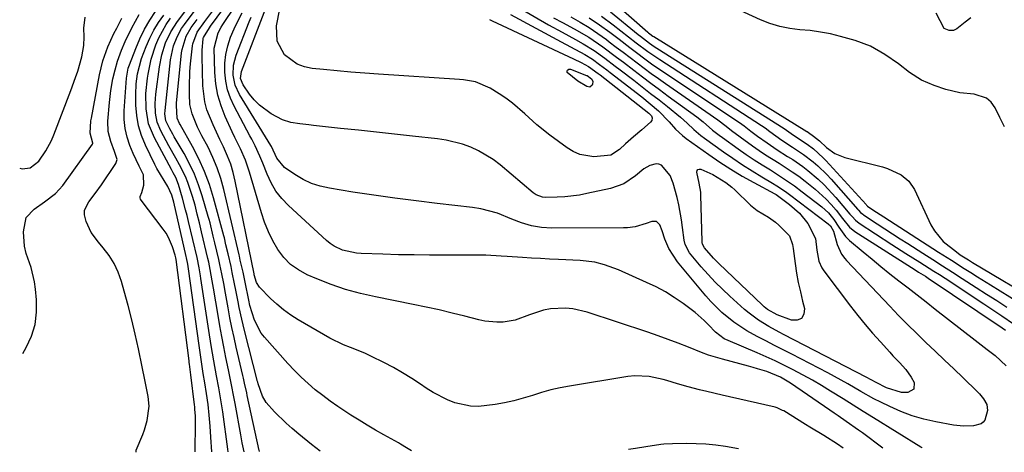
# Model space of a CAD drawing. Units: inches. Extents: x 1846623 to 1851997, y 426470 to 431729.
# Drawn here: x 1846714 to 1847000, y 426470 to 426596 of the extents above; entities that cross this region are included whole.
import ezdxf

# ---------------------------------------------------------------- set-up
doc = ezdxf.new("R2010")
doc.units = ezdxf.units.IN
doc.header["$MEASUREMENT"] = 0
doc.layers.add('7', color=7, linetype='Continuous')
doc.layers.add('8', color=7, linetype='Continuous')

msp = doc.modelspace()

# ---------------------------------------------------------------- linework, layer by layer
at = {"layer": '7', "color": 18}
for points in [[(1846881.67, 426605.4, 1672), (1846896.63, 426592.15, 1672), (1846896.84, 426591.97, 1672), (1846897.26, 426591.63, 1672), (1846898.14, 426590.98, 1672), (1846898.37, 426590.84, 1672), (1846942.93, 426563.29, 1672), (1846943.03, 426563.23, 1672), (1846943.42, 426562.95, 1672), (1846944.9, 426561.94, 1672), (1846946.64, 426560.55, 1672), (1846948.66, 426558.65, 1672), (1846951.13, 426556.87, 1672), (1846953.97, 426555.75, 1672), (1846964.98, 426552.96, 1672), (1846966.4, 426552.53, 1672), (1846970.42, 426550.64, 1672), (1846972.64, 426548.78, 1672), (1846974.24, 426546.36, 1672), (1846979.07, 426536.17, 1672), (1846980.08, 426534.38, 1672), (1846982.66, 426531.25, 1672), (1846986.46, 426528.25, 1672), (1846987.6, 426527.44, 1672), (1846989.97, 426525.95, 1672), (1846991.17, 426525.22, 1672), (1847011.46, 426513.15, 1672)], [(1846953.5, 426471.21, 1678), (1846951.83, 426472.4, 1678), (1846947.86, 426474.9, 1678), (1846943.84, 426477.31, 1678), (1846942.51, 426478.12, 1678), (1846936.2, 426482.05, 1678), (1846935.9, 426482.22, 1678), (1846934.35, 426482.96, 1678), (1846934.03, 426483.06, 1678), (1846933.69, 426483.14, 1678), (1846920.46, 426486.17, 1678), (1846918.27, 426486.67, 1678), (1846913.88, 426487.7, 1678), (1846911.7, 426488.23, 1678), (1846908.37, 426489.04, 1678), (1846905.28, 426489.97, 1678), (1846902.19, 426490.91, 1678), (1846901.15, 426491.18, 1678), (1846897.06, 426492.06, 1678), (1846892.91, 426492.23, 1678), (1846890.82, 426492.02, 1678), (1846873.92, 426489.3, 1678), (1846871.16, 426488.79, 1678), (1846868.43, 426488.17, 1678), (1846865.74, 426487.42, 1678), (1846863.06, 426486.57, 1678), (1846860.39, 426485.73, 1678), (1846857.69, 426484.99, 1678), (1846854.96, 426484.41, 1678), (1846852.2, 426483.92, 1678), (1846847.36, 426483.39, 1678), (1846845.06, 426483.44, 1678), (1846840.54, 426484.44, 1678), (1846838.36, 426485.31, 1678), (1846834.18, 426487.43, 1678), (1846832.19, 426488.68, 1678), (1846830.53, 426489.82, 1678), (1846827.94, 426491.52, 1678), (1846825.31, 426493.15, 1678), (1846822.61, 426494.67, 1678), (1846819.86, 426496.13, 1678), (1846816.27, 426497.9, 1678), (1846814.27, 426498.81, 1678), (1846810.18, 426500.46, 1678), (1846808.14, 426501.28, 1678), (1846804.17, 426503.17, 1678), (1846802.24, 426504.24, 1678), (1846794.91, 426508.55, 1678), (1846792.76, 426509.93, 1678), (1846790.68, 426511.41, 1678), (1846788.72, 426513.04, 1678), (1846786.84, 426514.77, 1678), (1846783.62, 426518.01, 1678), (1846782.8, 426519.42, 1678), (1846782.15, 426521.6, 1678), (1846782.09, 426521.86, 1678), (1846776.62, 426548.87, 1678), (1846776.02, 426551.34, 1678), (1846775.29, 426553.76, 1678), (1846774.37, 426556.12, 1678), (1846773.17, 426558.76, 1678), (1846772.12, 426560.89, 1678), (1846770.13, 426565.21, 1678), (1846768.37, 426569.6, 1678), (1846767.74, 426571.85, 1678), (1846767.19, 426576.51, 1678), (1846766.98, 426585.03, 1678), (1846766.99, 426586.9, 1678), (1846767.28, 426590.21, 1678), (1846767.31, 426590.41, 1678), (1846767.35, 426590.61, 1678), (1846769.1, 426593.42, 1678), (1846769.39, 426593.83, 1678), (1846775.21, 426601.78, 1678)], [(1847000.49, 426564.65, 1672), (1846999.13, 426567.3, 1672), (1846997.73, 426570.17, 1672), (1846996.59, 426571.74, 1672), (1846995.24, 426572.97, 1672), (1846991.66, 426574.07, 1672), (1846987.49, 426574.48, 1672), (1846983.43, 426575.48, 1672), (1846980.04, 426576.59, 1672), (1846976.28, 426578.18, 1672), (1846972.86, 426580.4, 1672), (1846969.58, 426582.88, 1672), (1846965.65, 426585.68, 1672), (1846961.51, 426588.06, 1672), (1846957.04, 426589.71, 1672), (1846952.74, 426590.89, 1672), (1846949.82, 426591.6, 1672), (1846946.88, 426592.17, 1672), (1846943.91, 426592.57, 1672), (1846940.91, 426592.83, 1672), (1846937.95, 426593.17, 1672), (1846935.04, 426593.73, 1672), (1846932.21, 426594.61, 1672), (1846929.43, 426595.71, 1672), (1846918.93, 426600.56, 1672)], [(1846747.73, 426470.05, 1662), (1846747.81, 426470.63, 1662), (1846749.68, 426475.21, 1662), (1846750.17, 426476.54, 1662), (1846750.97, 426479.25, 1662), (1846751.54, 426483.43, 1662), (1846751.25, 426486.22, 1662), (1846750.66, 426489.15, 1662), (1846750.27, 426491.06, 1662), (1846749.5, 426494.87, 1662), (1846748.42, 426500.12, 1662), (1846747.5, 426504.34, 1662), (1846746.52, 426508.55, 1662), (1846745.44, 426512.73, 1662), (1846744.3, 426516.89, 1662), (1846743.48, 426519.72, 1662), (1846742.53, 426522.36, 1662), (1846741.36, 426524.89, 1662), (1846739.87, 426527.25, 1662), (1846738.16, 426529.49, 1662), (1846736.78, 426531.07, 1662), (1846734.7, 426533.95, 1662), (1846733.19, 426537.15, 1662), (1846732.75, 426539.03, 1662), (1846732.77, 426540.38, 1662), (1846733.95, 426542.87, 1662), (1846735.87, 426545.27, 1662), (1846737.66, 426547.77, 1662), (1846741.81, 426553.96, 1662), (1846742.21, 426555.09, 1662), (1846741.47, 426557.47, 1662), (1846740.38, 426560.33, 1662), (1846739.64, 426563.25, 1662), (1846739.55, 426566.25, 1662), (1846739.97, 426571.68, 1662), (1846740.37, 426575.15, 1662), (1846741.02, 426578.59, 1662), (1846741.61, 426581.15, 1662), (1846742.29, 426583.67, 1662), (1846743.47, 426586.94, 1662), (1846744.56, 426589.4, 1662), (1846746.47, 426593.4, 1662), (1846748.59, 426597.29, 1662)], [(1846764.96, 426470.14, 1664), (1846765.04, 426478.55, 1664), (1846765, 426480.55, 1664), (1846764.86, 426482.55, 1664), (1846764.79, 426483.21, 1664), (1846764.71, 426483.88, 1664), (1846763.66, 426492.56, 1664), (1846763.28, 426495.61, 1664), (1846763.22, 426496.12, 1664), (1846763.15, 426496.63, 1664), (1846759.38, 426526.11, 1664), (1846759.31, 426526.56, 1664), (1846759.14, 426527.29, 1664), (1846758.33, 426529.78, 1664), (1846757.2, 426532.44, 1664), (1846756.46, 426533.68, 1664), (1846755.63, 426534.87, 1664), (1846749.19, 426543.28, 1664), (1846749.01, 426543.63, 1664), (1846748.91, 426543.99, 1664), (1846748.95, 426544.36, 1664), (1846749.44, 426545.52, 1664), (1846750.04, 426547.62, 1664), (1846749.91, 426550.68, 1664), (1846748.63, 426553.22, 1664), (1846746.93, 426556.82, 1664), (1846745.93, 426559.21, 1664), (1846745.11, 426561.66, 1664), (1846744.53, 426564.16, 1664), (1846744.29, 426566.71, 1664), (1846744.3, 426569.3, 1664), (1846744.97, 426578.76, 1664), (1846745.48, 426581.7, 1664), (1846745.63, 426582.17, 1664), (1846745.8, 426582.64, 1664), (1846747.66, 426587.41, 1664), (1846748.86, 426590.22, 1664), (1846750.19, 426592.95, 1664), (1846751.7, 426595.58, 1664), (1846753.35, 426598.15, 1664)], [(1846769.76, 426470.17, 1666), (1846769.54, 426474.47, 1666), (1846769.33, 426477.64, 1666), (1846769.04, 426480.8, 1666), (1846768.67, 426483.95, 1666), (1846768.21, 426487.08, 1666), (1846767.72, 426490.21, 1666), (1846767.3, 426492.92, 1666), (1846766.87, 426495.64, 1666), (1846766.27, 426499.72, 1666), (1846766.07, 426501.08, 1666), (1846762.99, 426523.33, 1666), (1846762.78, 426524.7, 1666), (1846762.44, 426526.52, 1666), (1846762.34, 426526.97, 1666), (1846758.74, 426542.72, 1666), (1846758.14, 426544.77, 1666), (1846757.01, 426547.27, 1666), (1846755.88, 426549.02, 1666), (1846753.82, 426552.5, 1666), (1846753.2, 426553.7, 1666), (1846750.48, 426559.25, 1666), (1846749.33, 426562.06, 1666), (1846748.44, 426564.93, 1666), (1846747.94, 426567.9, 1666), (1846747.7, 426570.93, 1666), (1846747.67, 426574.05, 1666), (1846747.78, 426577.07, 1666), (1846748.17, 426580.06, 1666), (1846749.3, 426584.43, 1666), (1846750.65, 426587.94, 1666), (1846751.72, 426590.34, 1666), (1846752.92, 426592.67, 1666), (1846754.3, 426594.9, 1666), (1846755.81, 426597.05, 1666)], [(1846783.67, 426470.25, 1672), (1846783.64, 426470.36, 1672), (1846783.6, 426470.52, 1672), (1846780.11, 426486.56, 1672), (1846779.95, 426487.28, 1672), (1846779.3, 426490.15, 1672), (1846778.96, 426491.59, 1672), (1846778.8, 426492.31, 1672), (1846776.88, 426500.6, 1672), (1846776.24, 426503.44, 1672), (1846775.63, 426506.28, 1672), (1846775.07, 426509.13, 1672), (1846774.53, 426511.98, 1672), (1846773.75, 426516.31, 1672), (1846773.24, 426519.09, 1672), (1846772.71, 426521.87, 1672), (1846772.13, 426524.64, 1672), (1846771.81, 426526.02, 1672), (1846770.64, 426530.92, 1672), (1846770.19, 426532.84, 1672), (1846769.29, 426536.69, 1672), (1846769.03, 426537.65, 1672), (1846768.76, 426538.6, 1672), (1846767.01, 426544.57, 1672), (1846765.94, 426547.75, 1672), (1846764.73, 426550.86, 1672), (1846763.29, 426553.88, 1672), (1846761.71, 426556.83, 1672), (1846758.84, 426561.75, 1672), (1846758.4, 426562.51, 1672), (1846757.53, 426564.04, 1672), (1846756.37, 426566.39, 1672), (1846756.13, 426568.4, 1672), (1846756.19, 426569.41, 1672), (1846757.8, 426584.08, 1672), (1846758.01, 426585.46, 1672), (1846758.66, 426588.17, 1672), (1846759.66, 426590.78, 1672), (1846761, 426593.21, 1672), (1846761.79, 426594.37, 1672), (1846765.51, 426599.33, 1672)], [(1846827.91, 426470.5, 1676), (1846826.41, 426471.31, 1676), (1846824.67, 426472.41, 1676), (1846824.08, 426472.76, 1676), (1846819.82, 426475.13, 1676), (1846817.41, 426476.5, 1676), (1846815.01, 426477.91, 1676), (1846812.64, 426479.36, 1676), (1846810.28, 426480.84, 1676), (1846806.5, 426483.32, 1676), (1846804.25, 426484.9, 1676), (1846802.04, 426486.54, 1676), (1846799.88, 426488.24, 1676), (1846797.79, 426490.02, 1676), (1846795.76, 426491.86, 1676), (1846793.82, 426493.8, 1676), (1846791.94, 426495.81, 1676), (1846785.07, 426503.53, 1676), (1846784.18, 426504.66, 1676), (1846782.18, 426508.43, 1676), (1846780.87, 426512.72, 1676), (1846780.55, 426514.27, 1676), (1846779.48, 426519.49, 1676), (1846779.28, 426520.44, 1676), (1846778.86, 426522.34, 1676), (1846778.04, 426525.92, 1676), (1846777.8, 426527.03, 1676), (1846777.71, 426527.4, 1676), (1846773.28, 426546.4, 1676), (1846772.41, 426549.57, 1676), (1846771.38, 426552.69, 1676), (1846770.12, 426555.71, 1676), (1846768.69, 426558.67, 1676), (1846766.91, 426562.03, 1676), (1846765.65, 426564.53, 1676), (1846764.02, 426568.38, 1676), (1846763.43, 426571.07, 1676), (1846763.26, 426574.07, 1676), (1846763.25, 426576.28, 1676), (1846763.41, 426580.7, 1676), (1846763.59, 426582.9, 1676), (1846764.13, 426588.17, 1676), (1846764.22, 426588.76, 1676), (1846765.49, 426592.1, 1676), (1846767.73, 426595.19, 1676), (1846770.35, 426598.75, 1676)], [(1846976.49, 426471.34, 1682), (1846976.46, 426471.37, 1682), (1846976.13, 426471.57, 1682), (1846962.33, 426480.06, 1682), (1846959.37, 426481.88, 1682), (1846956.42, 426483.71, 1682), (1846953.47, 426485.55, 1682), (1846949.84, 426487.82, 1682), (1846947.22, 426489.41, 1682), (1846944.57, 426490.96, 1682), (1846941.89, 426492.45, 1682), (1846938.76, 426494.11, 1682), (1846936.23, 426495.38, 1682), (1846933.68, 426496.61, 1682), (1846931.11, 426497.78, 1682), (1846928.52, 426498.91, 1682), (1846920.06, 426502.49, 1682), (1846918.91, 426503.06, 1682), (1846916.35, 426504.97, 1682), (1846914.33, 426507.08, 1682), (1846913.07, 426508.33, 1682), (1846910.41, 426510.68, 1682), (1846906.91, 426513.3, 1682), (1846904.38, 426515.03, 1682), (1846901.78, 426516.65, 1682), (1846899.08, 426518.09, 1682), (1846896.31, 426519.42, 1682), (1846888.12, 426523.04, 1682), (1846884.06, 426524.55, 1682), (1846881.26, 426525.28, 1682), (1846876.98, 426525.82, 1682), (1846870.71, 426526.09, 1682), (1846868.07, 426526.21, 1682), (1846865.43, 426526.33, 1682), (1846862.79, 426526.47, 1682), (1846860.15, 426526.62, 1682), (1846855.77, 426526.89, 1682), (1846853.98, 426527.05, 1682), (1846849.49, 426527.37, 1682), (1846837.71, 426527.34, 1682), (1846833.17, 426527.35, 1682), (1846828.63, 426527.39, 1682), (1846824.09, 426527.47, 1682), (1846819.55, 426527.59, 1682), (1846813.25, 426527.78, 1682), (1846811.87, 426527.89, 1682), (1846807.85, 426528.79, 1682), (1846805.37, 426529.96, 1682), (1846804.24, 426530.73, 1682), (1846803.17, 426531.6, 1682), (1846792.08, 426541.76, 1682), (1846790.16, 426543.78, 1682), (1846788.45, 426545.94, 1682), (1846787.06, 426548.32, 1682), (1846785.88, 426550.84, 1682), (1846784.63, 426554.07, 1682), (1846783.79, 426556.09, 1682), (1846782.39, 426559.05, 1682), (1846781.4, 426561, 1682), (1846780.88, 426561.96, 1682), (1846776.27, 426570.59, 1682), (1846775.2, 426572.96, 1682), (1846774.35, 426575.4, 1682), (1846773.83, 426577.92, 1682), (1846773.52, 426580.51, 1682), (1846773.57, 426583.11, 1682), (1846773.83, 426585.68, 1682), (1846774.43, 426588.19, 1682), (1846775.25, 426590.67, 1682), (1846776.32, 426593.12, 1682), (1846777.43, 426595.47, 1682), (1846778.66, 426597.77, 1682)], [(1846945.86, 426528.8, 1686), (1846946.43, 426525.59, 1686), (1846947.28, 426523.63, 1686), (1846947.87, 426522.73, 1686), (1846955.66, 426512.49, 1686), (1846957.75, 426509.83, 1686), (1846959.88, 426507.2, 1686), (1846962.09, 426504.63, 1686), (1846964.34, 426502.1, 1686), (1846967.06, 426499.12, 1686), (1846967.99, 426498.11, 1686), (1846969.88, 426496.12, 1686), (1846971.75, 426494.13, 1686), (1846973.31, 426491.92, 1686), (1846974.15, 426490.35, 1686), (1846974.06, 426488.4, 1686), (1846972.37, 426487.41, 1686), (1846970.49, 426487.44, 1686), (1846966.08, 426488.75, 1686), (1846963.13, 426490.28, 1686), (1846960.21, 426491.87, 1686), (1846936.39, 426504.15, 1686), (1846934.87, 426504.96, 1686), (1846931.86, 426506.63, 1686), (1846928.92, 426508.42, 1686), (1846926.15, 426510.45, 1686), (1846924.83, 426511.56, 1686), (1846920.55, 426515.38, 1686), (1846918.36, 426517.42, 1686), (1846916.24, 426519.51, 1686), (1846914.2, 426521.69, 1686), (1846912.22, 426523.93, 1686), (1846909.24, 426527.45, 1686), (1846908.83, 426527.99, 1686), (1846907.58, 426530.4, 1686), (1846907.24, 426531.71, 1686), (1846906.79, 426535.41, 1686), (1846906.5, 426537.6, 1686), (1846905.69, 426541.94, 1686), (1846905.17, 426544.09, 1686), (1846904.06, 426548.23, 1686), (1846903.15, 426550.52, 1686), (1846900.66, 426553.46, 1686), (1846899.89, 426553.81, 1686), (1846899.05, 426553.87, 1686), (1846897.24, 426553.37, 1686), (1846895.53, 426552.39, 1686), (1846893.09, 426550.36, 1686), (1846889.68, 426548.1, 1686), (1846885.83, 426546.73, 1686), (1846878.87, 426545.21, 1686), (1846876.75, 426544.8, 1686), (1846872.47, 426544.29, 1686), (1846870.31, 426544.18, 1686), (1846866.99, 426544.11, 1686), (1846866, 426544.19, 1686), (1846864.14, 426544.89, 1686), (1846863.33, 426545.46, 1686), (1846853.66, 426553.6, 1686), (1846851.68, 426555.12, 1686), (1846847.41, 426557.68, 1686), (1846845.14, 426558.72, 1686), (1846842.78, 426559.56, 1686), (1846837.94, 426560.77, 1686), (1846835.46, 426561.14, 1686), (1846828.19, 426561.92, 1686), (1846822.95, 426562.49, 1686), (1846817.71, 426563.05, 1686), (1846812.47, 426563.61, 1686), (1846807.22, 426564.17, 1686), (1846799.38, 426565, 1686), (1846798.06, 426565.15, 1686), (1846795.42, 426565.45, 1686), (1846792.81, 426565.84, 1686), (1846790.34, 426566.66, 1686), (1846787.09, 426568.43, 1686), (1846783.63, 426570.93, 1686), (1846782.15, 426572.46, 1686), (1846780.79, 426574.12, 1686), (1846778.87, 426576.8, 1686), (1846778.17, 426578.69, 1686), (1846778.45, 426580.71, 1686), (1846785.5, 426599.06, 1686)], [(1846892.53, 426561.73, 1688), (1846890.18, 426559.65, 1688), (1846888.4, 426558.07, 1688), (1846885.88, 426556.37, 1688), (1846880.94, 426555.92, 1688), (1846876.84, 426556.6, 1688), (1846874.96, 426557.44, 1688), (1846873.16, 426558.52, 1688), (1846868.13, 426562.23, 1688), (1846864.4, 426565.19, 1688), (1846860.87, 426568.39, 1688), (1846857.29, 426571.52, 1688), (1846855.38, 426572.92, 1688), (1846853.4, 426574.25, 1688), (1846850.78, 426575.88, 1688), (1846846.5, 426577.65, 1688), (1846844.2, 426578.09, 1688), (1846843.04, 426578.23, 1688), (1846841.87, 426578.34, 1688), (1846818.3, 426579.94, 1688), (1846814.28, 426580.23, 1688), (1846810.26, 426580.53, 1688), (1846806.25, 426580.87, 1688), (1846802.24, 426581.23, 1688), (1846799.03, 426581.53, 1688), (1846796.75, 426582.01, 1688), (1846794.62, 426582.8, 1688), (1846790.98, 426585.58, 1688), (1846788.83, 426589.48, 1688), (1846788.65, 426593.93, 1688), (1846789.61, 426598.88, 1688)], [(1846856.74, 426597.25, 1686), (1846871.43, 426589.34, 1686), (1846874.12, 426587.9, 1686), (1846878.36, 426585.62, 1686), (1846880.54, 426584.26, 1686), (1846882.63, 426582.76, 1686), (1846884.7, 426581.21, 1686), (1846885.72, 426580.42, 1686), (1846894.95, 426573.3, 1686), (1846897.39, 426571.33, 1686), (1846899.73, 426569.25, 1686), (1846902.9, 426566.03, 1686), (1846904.73, 426563.98, 1686), (1846906.74, 426562.11, 1686), (1846907.83, 426561.27, 1686), (1846914.45, 426556.54, 1686), (1846917.62, 426554.36, 1686), (1846920.85, 426552.27, 1686), (1846924.16, 426550.31, 1686), (1846927.52, 426548.44, 1686), (1846933.66, 426545.18, 1686), (1846933.98, 426545, 1686), (1846937.91, 426542.08, 1686), (1846940.77, 426539.52, 1686), (1846943.21, 426536.56, 1686), (1846945.44, 426532.2, 1686), (1846945.86, 426528.8, 1686)], [(1846859.38, 426599.07, 1684), (1846867.79, 426594.3, 1684), (1846871.69, 426592.12, 1684), (1846875.63, 426590.01, 1684), (1846877.89, 426588.77, 1684), (1846881.07, 426586.77, 1684), (1846884.13, 426584.56, 1684), (1846887.14, 426582.29, 1684), (1846888.64, 426581.15, 1684), (1846892.57, 426578.15, 1684), (1846895.03, 426576.25, 1684), (1846897.48, 426574.35, 1684), (1846899.92, 426572.43, 1684), (1846902.35, 426570.49, 1684), (1846906.15, 426567.43, 1684), (1846908.14, 426565.66, 1684), (1846910.07, 426563.84, 1684), (1846912.11, 426562.13, 1684), (1846913.17, 426561.33, 1684), (1846918.7, 426557.37, 1684), (1846921.43, 426555.47, 1684), (1846924.19, 426553.62, 1684), (1846926.99, 426551.84, 1684), (1846929.83, 426550.11, 1684), (1846932.97, 426548.24, 1684), (1846934.24, 426547.45, 1684), (1846936.72, 426545.79, 1684), (1846937.93, 426544.91, 1684), (1846949.19, 426536.43, 1684), (1846949.83, 426535.82, 1684), (1846950.66, 426534.27, 1684)], [(1846885.76, 426598.01, 1674), (1846893.88, 426591.48, 1674), (1846894.53, 426590.96, 1674), (1846897.18, 426588.92, 1674), (1846898.56, 426587.96, 1674), (1846899.26, 426587.51, 1674), (1846936.33, 426564.15, 1674), (1846938.4, 426562.67, 1674), (1846940.47, 426561.19, 1674), (1846943.03, 426559.57, 1674), (1846944.85, 426558.22, 1674), (1846947.72, 426555.6, 1674), (1846948.46, 426554.82, 1674), (1846960.16, 426542, 1674), (1846960.29, 426541.86, 1674), (1846960.59, 426541.59, 1674), (1846962.15, 426540.52, 1674), (1846965.31, 426538.44, 1674), (1846981.27, 426528.23, 1674), (1846985.01, 426525.84, 1674), (1846988.76, 426523.46, 1674), (1846990.67, 426522.25, 1674), (1846992.56, 426521.07, 1674), (1846996.35, 426518.71, 1674), (1847007.64, 426511.73, 1674)], [(1846990.71, 426596.29, 1674), (1846989.04, 426595.01, 1674), (1846986.6, 426593.08, 1674), (1846985.67, 426592.61, 1674), (1846984.34, 426592.58, 1674), (1846982.93, 426593.21, 1674), (1846980.62, 426597.6, 1674)], [(1846713.87, 426552.57, 1658), (1846714.55, 426552.44, 1658), (1846716.92, 426552.75, 1658), (1846719.42, 426554.65, 1658), (1846721.44, 426557.61, 1658), (1846723.08, 426560.66, 1658), (1846723.77, 426562.26, 1658), (1846728.79, 426575.19, 1658), (1846730.13, 426578.93, 1658), (1846730.74, 426580.82, 1658), (1846731.92, 426584.92, 1658), (1846732.54, 426588.23, 1658), (1846732.64, 426590.76, 1658), (1846732.54, 426593.29, 1658), (1846732.97, 426596.48, 1658)], [(1846774.51, 426470.2, 1668), (1846774.41, 426470.93, 1668), (1846773.87, 426475.28, 1668), (1846773.57, 426477.46, 1668), (1846772.95, 426481.83, 1668), (1846772.42, 426485.31, 1668), (1846771.81, 426488.79, 1668), (1846771.16, 426492.25, 1668), (1846770.36, 426496.65, 1668), (1846769.59, 426501.06, 1668), (1846768.89, 426505.47, 1668), (1846766.62, 426520.53, 1668), (1846766.51, 426521.3, 1668), (1846766.12, 426523.6, 1668), (1846765.49, 426526.65, 1668), (1846762.99, 426537.11, 1668), (1846762.57, 426538.81, 1668), (1846762.15, 426540.51, 1668), (1846761.25, 426543.88, 1668), (1846760.12, 426547.82, 1668), (1846759.29, 426549.92, 1668), (1846758.52, 426551.29, 1668), (1846758.03, 426552.19, 1668), (1846753.06, 426561.43, 1668), (1846751.4, 426565.5, 1668), (1846750.65, 426569.83, 1668), (1846750.59, 426574.28, 1668), (1846751.02, 426578.72, 1668), (1846751.21, 426579.94, 1668), (1846752.11, 426584.27, 1668), (1846753.49, 426588.47, 1668), (1846754.38, 426590.49, 1668), (1846756.53, 426594.33, 1668), (1846757.79, 426596.15, 1668)], [(1846801.32, 426470.35, 1674), (1846798.77, 426472.34, 1674), (1846795.06, 426475.33, 1674), (1846793.18, 426476.94, 1674), (1846791.42, 426478.52, 1674), (1846788.07, 426481.84, 1674), (1846785.61, 426484.52, 1674), (1846784.52, 426486.32, 1674), (1846783.25, 426489.96, 1674), (1846783.15, 426490.38, 1674), (1846783.09, 426490.59, 1674), (1846779.29, 426505.44, 1674), (1846778.49, 426508.77, 1674), (1846777.77, 426512.12, 1674), (1846777.43, 426513.81, 1674), (1846776.77, 426517.17, 1674), (1846776.42, 426518.96, 1674), (1846775.74, 426522.32, 1674), (1846775.37, 426524, 1674), (1846774.5, 426527.69, 1674), (1846773.9, 426530.34, 1674), (1846773.44, 426532.32, 1674), (1846773.26, 426532.98, 1674), (1846770.29, 426544, 1674), (1846769.08, 426547.87, 1674), (1846767.69, 426551.66, 1674), (1846766.02, 426555.33, 1674), (1846764.15, 426558.93, 1674), (1846760.55, 426565.26, 1674), (1846760.35, 426565.63, 1674), (1846759.66, 426567.16, 1674), (1846759.47, 426570.84, 1674), (1846759.52, 426571.5, 1674), (1846760.99, 426586.13, 1674), (1846761.13, 426587.12, 1674), (1846762.29, 426590.92, 1674), (1846763.81, 426593.48, 1674), (1846765.51, 426595.78, 1674)], [(1846950.66, 426534.27, 1684), (1846951.75, 426530.45, 1684), (1846953.06, 426527.65, 1684), (1846953.96, 426526.4, 1684), (1846954.47, 426525.81, 1684), (1846967.07, 426512.49, 1684), (1846969.65, 426509.81, 1684), (1846972.26, 426507.15, 1684), (1846974.92, 426504.54, 1684), (1846977.6, 426501.96, 1684), (1846980.31, 426499.4, 1684), (1846983.01, 426496.83, 1684), (1846985.71, 426494.26, 1684), (1846988.41, 426491.69, 1684), (1846992.53, 426487.75, 1684), (1846993.19, 426487.07, 1684), (1846994.39, 426485.58, 1684), (1846995.3, 426483.95, 1684), (1846995.53, 426482.2, 1684), (1846994.71, 426479.33, 1684), (1846994.29, 426478.76, 1684), (1846993.72, 426478.35, 1684), (1846991.48, 426477.72, 1684), (1846988.53, 426477.62, 1684), (1846986.57, 426477.79, 1684), (1846985.59, 426477.93, 1684), (1846980.5, 426478.85, 1684), (1846977.03, 426479.63, 1684), (1846973.62, 426480.6, 1684), (1846970.31, 426481.86, 1684), (1846967.06, 426483.31, 1684), (1846964.43, 426484.62, 1684), (1846962.47, 426485.62, 1684), (1846958.63, 426487.73, 1684), (1846954.84, 426489.94, 1684), (1846951.01, 426492.08, 1684), (1846949.07, 426493.1, 1684), (1846938.59, 426498.52, 1684), (1846936.06, 426499.82, 1684), (1846933.53, 426501.12, 1684), (1846931.01, 426502.43, 1684), (1846928.48, 426503.73, 1684), (1846925.48, 426505.37, 1684), (1846921.72, 426507.83, 1684), (1846918.22, 426510.67, 1684), (1846915.03, 426513.83, 1684), (1846913.54, 426515.52, 1684), (1846905.35, 426525.4, 1684), (1846902.79, 426529.24, 1684), (1846901.59, 426531.93, 1684), (1846900.85, 426534.37, 1684), (1846900.12, 426536.16, 1684), (1846899.17, 426537.11, 1684), (1846897.82, 426537.14, 1684), (1846896.19, 426536.56, 1684), (1846892.94, 426535.6, 1684), (1846890.72, 426535.27, 1684), (1846889.6, 426535.22, 1684), (1846868.71, 426535.15, 1684), (1846865.73, 426535.32, 1684), (1846862.78, 426535.87, 1684), (1846859.9, 426536.72, 1684), (1846857.1, 426537.81, 1684), (1846852.91, 426539.51, 1684), (1846848.1, 426540.79, 1684), (1846845.62, 426541.19, 1684), (1846835.36, 426542.36, 1684), (1846829.21, 426543.1, 1684), (1846823.06, 426543.89, 1684), (1846816.93, 426544.76, 1684), (1846810.8, 426545.68, 1684), (1846804.04, 426546.75, 1684), (1846801.36, 426547.35, 1684), (1846798.78, 426548.18, 1684), (1846796.33, 426549.35, 1684), (1846793.97, 426550.74, 1684), (1846790.89, 426552.84, 1684), (1846788.68, 426555.55, 1684), (1846787.14, 426558.86, 1684), (1846786.96, 426559.18, 1684), (1846777.86, 426574, 1684), (1846776.61, 426576.69, 1684), (1846776.03, 426579.59, 1684), (1846776.12, 426582.56, 1684), (1846776.89, 426585.43, 1684), (1846780.67, 426595.1, 1684), (1846781.25, 426596.49, 1684)], [(1846850.61, 426595.79, 1688), (1846851.37, 426595.41, 1688), (1846875.07, 426584.38, 1688), (1846877.27, 426583.31, 1688), (1846879.42, 426582.12, 1688), (1846882.23, 426580.11, 1688), (1846882.78, 426579.69, 1688), (1846896.96, 426568.54, 1688), (1846897.34, 426568.22, 1688), (1846897.69, 426567.86, 1688), (1846897.97, 426567.24, 1688), (1846897.82, 426566.43, 1688), (1846897.49, 426566.01, 1688), (1846894.9, 426563.79, 1688), (1846892.53, 426561.73, 1688)], [(1846869.26, 426596.33, 1682), (1846871.85, 426594.93, 1682), (1846875.26, 426593.12, 1682), (1846879.54, 426590.64, 1682), (1846883.62, 426587.83, 1682), (1846887.58, 426584.86, 1682), (1846889.56, 426583.36, 1682), (1846892.58, 426581.07, 1682), (1846895.08, 426579.18, 1682), (1846897.59, 426577.29, 1682), (1846900.11, 426575.42, 1682), (1846902.63, 426573.56, 1682), (1846910.89, 426567.5, 1682), (1846912.79, 426566.03, 1682), (1846915.53, 426563.69, 1682), (1846917.41, 426562.2, 1682), (1846918.38, 426561.48, 1682), (1846922.93, 426558.22, 1682), (1846925.24, 426556.62, 1682), (1846927.57, 426555.05, 1682), (1846929.94, 426553.54, 1682), (1846932.34, 426552.08, 1682), (1846934.72, 426550.6, 1682), (1846937.07, 426549.07, 1682), (1846939.37, 426547.45, 1682), (1846941.62, 426545.77, 1682), (1846947.3, 426541.39, 1682), (1846949.2, 426539.66, 1682), (1846950.79, 426537.65, 1682), (1846952.22, 426535.49, 1682), (1846954.17, 426532.72, 1682), (1846955.39, 426531.55, 1682), (1846959.35, 426528.25, 1682), (1846961.92, 426526.13, 1682), (1846964.52, 426524.02, 1682), (1846967.13, 426521.94, 1682), (1846969.76, 426519.87, 1682), (1846972.4, 426517.82, 1682), (1846975.04, 426515.77, 1682), (1846977.68, 426513.72, 1682), (1846980.32, 426511.67, 1682), (1846991.94, 426502.64, 1682), (1846995.43, 426499.96, 1682), (1846997.75, 426498.16, 1682), (1847000.93, 426495.14, 1682)], [(1846879.62, 426596.31, 1678), (1846882.64, 426594.27, 1678), (1846885.6, 426592.12, 1678), (1846888.29, 426590.07, 1678), (1846891.43, 426587.68, 1678), (1846893, 426586.48, 1678), (1846896.15, 426584.11, 1678), (1846897.75, 426582.95, 1678), (1846900.99, 426580.71, 1678), (1846923.33, 426565.84, 1678), (1846924.67, 426564.9, 1678), (1846926.62, 426563.4, 1678), (1846928.59, 426561.92, 1678), (1846931.39, 426559.92, 1678), (1846934.33, 426557.91, 1678), (1846937.36, 426556.02, 1678), (1846938.87, 426555.08, 1678), (1846941.8, 426553.05, 1678), (1846943.21, 426551.96, 1678), (1846946.21, 426549.45, 1678), (1846948.03, 426547.77, 1678), (1846951.41, 426544.11, 1678), (1846955.48, 426539.26, 1678), (1846956.1, 426538.55, 1678), (1846957.06, 426537.52, 1678), (1846958.16, 426536.65, 1678), (1846967.69, 426530.47, 1678), (1846971.75, 426527.85, 1678), (1846975.84, 426525.28, 1678), (1846979.93, 426522.71, 1678), (1846981.55, 426521.66, 1678), (1846983.16, 426520.61, 1678), (1846994.48, 426513.15, 1678), (1846996.21, 426512, 1678), (1846999.66, 426509.7, 1678), (1847003.11, 426507.39, 1678)], [(1846883.15, 426596.76, 1676), (1846886.58, 426594.25, 1676), (1846891.09, 426590.77, 1676), (1846893.32, 426589.06, 1676), (1846896.67, 426586.53, 1676), (1846900.13, 426584.14, 1676), (1846929.78, 426565, 1676), (1846930.77, 426564.33, 1676), (1846932.21, 426563.25, 1676), (1846935.62, 426560.77, 1676), (1846938.79, 426558.66, 1676), (1846942, 426556.62, 1676), (1846944.83, 426554.42, 1676), (1846946.19, 426553.25, 1676), (1846948.77, 426550.76, 1676), (1846949.99, 426549.44, 1676), (1846957.79, 426540.61, 1676), (1846957.98, 426540.39, 1676), (1846958.57, 426539.77, 1676), (1846959.22, 426539.22, 1676), (1846959.45, 426539.05, 1676), (1846963.4, 426536.44, 1676), (1846965.62, 426534.98, 1676), (1846967.84, 426533.53, 1676), (1846970.07, 426532.1, 1676), (1846972.31, 426530.67, 1676), (1846976.71, 426527.9, 1676), (1846979.58, 426526.08, 1676), (1846982.45, 426524.26, 1676), (1846985.31, 426522.42, 1676), (1846988.17, 426520.58, 1676), (1846992.22, 426517.96, 1676), (1846995.21, 426516.04, 1676), (1846998.2, 426514.11, 1676), (1847001.19, 426512.18, 1676)], [(1846938.78, 426530.41, 1688), (1846938.95, 426529.29, 1688), (1846939.54, 426524.88, 1688), (1846939.96, 426522.12, 1688), (1846940.45, 426519.37, 1688), (1846941.05, 426516.65, 1688), (1846941.71, 426513.94, 1688), (1846942.28, 426511.83, 1688), (1846942.05, 426510.15, 1688), (1846941.41, 426508.94, 1688), (1846940.13, 426508.43, 1688), (1846938.43, 426508.4, 1688), (1846934.31, 426510.01, 1688), (1846931.52, 426511.55, 1688), (1846930.52, 426512.35, 1688), (1846930.05, 426512.78, 1688), (1846917.37, 426524.91, 1688), (1846915.8, 426526.48, 1688), (1846913.19, 426529.42, 1688), (1846912.59, 426530.52, 1688), (1846912.49, 426531.01, 1688), (1846912.47, 426531.26, 1688), (1846912.11, 426544.78, 1688), (1846912.06, 426545.64, 1688), (1846911.59, 426548.27, 1688), (1846910.9, 426551.42, 1688), (1846911.01, 426551.9, 1688), (1846911.23, 426552.24, 1688), (1846911.61, 426552.36, 1688), (1846912.11, 426552.34, 1688), (1846915.61, 426550.74, 1688), (1846919.41, 426548.47, 1688), (1846921.15, 426547.08, 1688), (1846921.97, 426546.33, 1688), (1846926.55, 426541.89, 1688), (1846928.5, 426540.27, 1688), (1846931.78, 426538.35, 1688), (1846933.84, 426536.89, 1688), (1846934.79, 426536.05, 1688), (1846937.88, 426532.99, 1688), (1846938.78, 426530.41, 1688)], [(1846923.01, 426471.04, 1676), (1846919.23, 426471.68, 1676), (1846916.41, 426472.08, 1676), (1846913.58, 426472.38, 1676), (1846910.74, 426472.53, 1676), (1846907.88, 426472.58, 1676), (1846903.89, 426472.54, 1676), (1846901.32, 426472.38, 1676), (1846900.46, 426472.27, 1676), (1846896.12, 426471.63, 1676), (1846893.1, 426471.17, 1676), (1846891.05, 426470.86, 1676)]]:
    msp.add_polyline3d(points, dxfattribs=at)
at = {"layer": '8', "color": 18}
for points in [[(1846779.17, 426470.22, 1670), (1846778.66, 426472.81, 1670), (1846778.23, 426475.16, 1670), (1846776.59, 426484.2, 1670), (1846776.13, 426486.67, 1670), (1846775.63, 426489.12, 1670), (1846775.11, 426491.57, 1670), (1846774.6, 426494.02, 1670), (1846773.85, 426497.63, 1670), (1846773.25, 426500.66, 1670), (1846772.66, 426503.7, 1670), (1846772.12, 426506.75, 1670), (1846771.6, 426509.8, 1670), (1846770.29, 426517.73, 1670), (1846769.93, 426519.89, 1670), (1846769.34, 426523.12, 1670), (1846768.9, 426525.26, 1670), (1846768.65, 426526.33, 1670), (1846766.8, 426534.1, 1670), (1846766.18, 426536.68, 1670), (1846765.56, 426539.26, 1670), (1846764.9, 426541.82, 1670), (1846764.16, 426544.37, 1670), (1846762.83, 426548.4, 1670), (1846762.12, 426550.18, 1670), (1846760.39, 426553.59, 1670), (1846759.26, 426555.55, 1670), (1846757.27, 426559.1, 1670), (1846754.92, 426563.42, 1670), (1846753.88, 426565.94, 1670), (1846753.38, 426568.63, 1670), (1846753.31, 426571.39, 1670), (1846753.52, 426574.15, 1670), (1846754.54, 426582.01, 1670), (1846755.22, 426585.55, 1670), (1846756.31, 426588.98, 1670), (1846757.83, 426592.24, 1670), (1846759.79, 426595.25, 1670), (1846766.1, 426603.63, 1670)], [(1846965.03, 426471.28, 1680), (1846959.1, 426475.66, 1680), (1846957.94, 426476.51, 1680), (1846954.41, 426478.99, 1680), (1846952.04, 426480.62, 1680), (1846950.85, 426481.43, 1680), (1846949.67, 426482.25, 1680), (1846938.23, 426490.11, 1680), (1846935.3, 426491.88, 1680), (1846931.27, 426493.48, 1680), (1846928.62, 426494.31, 1680), (1846927.29, 426494.69, 1680), (1846925.95, 426495.06, 1680), (1846918.41, 426497.08, 1680), (1846914.32, 426498.31, 1680), (1846912.31, 426499.03, 1680), (1846908.46, 426500.57, 1680), (1846905.53, 426501.73, 1680), (1846902.6, 426502.85, 1680), (1846899.64, 426503.9, 1680), (1846896.66, 426504.92, 1680), (1846878.98, 426510.75, 1680), (1846874.8, 426511.72, 1680), (1846872.67, 426511.9, 1680), (1846868.37, 426511.72, 1680), (1846866.27, 426511.35, 1680), (1846862.21, 426509.97, 1680), (1846858.04, 426508.43, 1680), (1846854.53, 426507.87, 1680), (1846852.74, 426507.82, 1680), (1846849.2, 426508.15, 1680), (1846847.45, 426508.51, 1680), (1846843.44, 426509.56, 1680), (1846839.69, 426510.51, 1680), (1846835.92, 426511.4, 1680), (1846832.14, 426512.23, 1680), (1846828.35, 426513.02, 1680), (1846817.39, 426515.17, 1680), (1846813.04, 426516.18, 1680), (1846808.73, 426517.36, 1680), (1846804.52, 426518.81, 1680), (1846800.36, 426520.44, 1680), (1846797.54, 426521.65, 1680), (1846795.01, 426523.03, 1680), (1846792.7, 426524.66, 1680), (1846790.74, 426526.69, 1680), (1846788.99, 426528.98, 1680), (1846787.54, 426531.53, 1680), (1846786.23, 426534.15, 1680), (1846785.14, 426536.87, 1680), (1846784.2, 426539.65, 1680), (1846780.72, 426551.48, 1680), (1846780.16, 426553.22, 1680), (1846779.54, 426554.92, 1680), (1846778.08, 426558.25, 1680), (1846776.5, 426561.53, 1680), (1846775.72, 426563.18, 1680), (1846773.68, 426567.6, 1680), (1846772.48, 426570.69, 1680), (1846771.54, 426573.83, 1680), (1846770.98, 426577.07, 1680), (1846770.68, 426580.37, 1680), (1846770.48, 426587.44, 1680), (1846771.58, 426591.94, 1680), (1846772.49, 426593.6, 1680), (1846773.01, 426594.4, 1680), (1846776.59, 426599.64, 1680)], [(1846714.82, 426498.78, 1660), (1846715.79, 426500.5, 1660), (1846717.28, 426503.81, 1660), (1846718.34, 426507.21, 1660), (1846718.77, 426510.75, 1660), (1846718.78, 426514.37, 1660), (1846718.5, 426517.44, 1660), (1846718.21, 426519.58, 1660), (1846717.17, 426523.77, 1660), (1846715.74, 426527.85, 1660), (1846715.24, 426529.91, 1660), (1846715.01, 426534.15, 1660), (1846715.72, 426538.23, 1660), (1846718.12, 426540.71, 1660), (1846721.11, 426542.79, 1660), (1846724.3, 426545.2, 1660), (1846725.4, 426546.36, 1660), (1846726.41, 426547.6, 1660), (1846735.03, 426559.58, 1660), (1846735.11, 426559.73, 1660), (1846735.15, 426559.89, 1660), (1846734.37, 426562.73, 1660), (1846734.6, 426566.35, 1660), (1846734.73, 426567.16, 1660), (1846737.08, 426579.69, 1660), (1846737.54, 426581.77, 1660), (1846738.09, 426583.83, 1660), (1846739.56, 426587.84, 1660), (1846741.28, 426591.76, 1660), (1846742.13, 426593.33, 1660), (1846743.64, 426596.23, 1660)], [(1846874.28, 426596.55, 1680), (1846876.96, 426595.05, 1680), (1846879.58, 426593.47, 1680), (1846882.12, 426591.77, 1680), (1846884.62, 426589.98, 1680), (1846885.45, 426589.35, 1680), (1846887.48, 426587.81, 1680), (1846889.52, 426586.28, 1680), (1846891.55, 426584.73, 1680), (1846893.58, 426583.19, 1680), (1846895.62, 426581.66, 1680), (1846897.67, 426580.15, 1680), (1846899.75, 426578.67, 1680), (1846901.83, 426577.2, 1680), (1846917.01, 426566.68, 1680), (1846919.47, 426564.84, 1680), (1846921.06, 426563.55, 1680), (1846923.51, 426561.69, 1680), (1846927.16, 426559.07, 1680), (1846929.05, 426557.76, 1680), (1846930.95, 426556.48, 1680), (1846934.85, 426554.05, 1680), (1846938.71, 426551.58, 1680), (1846940.58, 426550.24, 1680), (1846942.41, 426548.86, 1680), (1846945.38, 426546.51, 1680), (1846948.59, 426543.64, 1680), (1846950.05, 426542.05, 1680), (1846951.43, 426540.39, 1680), (1846953.28, 426537.99, 1680), (1846955.36, 426535.48, 1680), (1846956.87, 426534.25, 1680), (1846974.49, 426523.06, 1680), (1846975.48, 426522.43, 1680), (1846977.46, 426521.2, 1680), (1846978.25, 426520.68, 1680), (1846999.83, 426506.17, 1680), (1847000.76, 426505.53, 1680)], [(1846879.38, 426579.28, 1690), (1846880.35, 426578.44, 1690), (1846880.71, 426577.76, 1690), (1846880.6, 426576.99, 1690), (1846880.48, 426576.76, 1690), (1846879.8, 426576.19, 1690), (1846878.92, 426576.29, 1690), (1846876.29, 426577.9, 1690), (1846873.24, 426580.43, 1690), (1846873.17, 426580.64, 1690), (1846873.19, 426580.85, 1690), (1846873.28, 426581.08, 1690), (1846873.66, 426581.36, 1690), (1846874.14, 426581.34, 1690), (1846878.79, 426579.57, 1690), (1846878.99, 426579.49, 1690), (1846879.38, 426579.28, 1690)]]:
    msp.add_polyline3d(points, dxfattribs=at)

doc.saveas('drawing.dxf')
